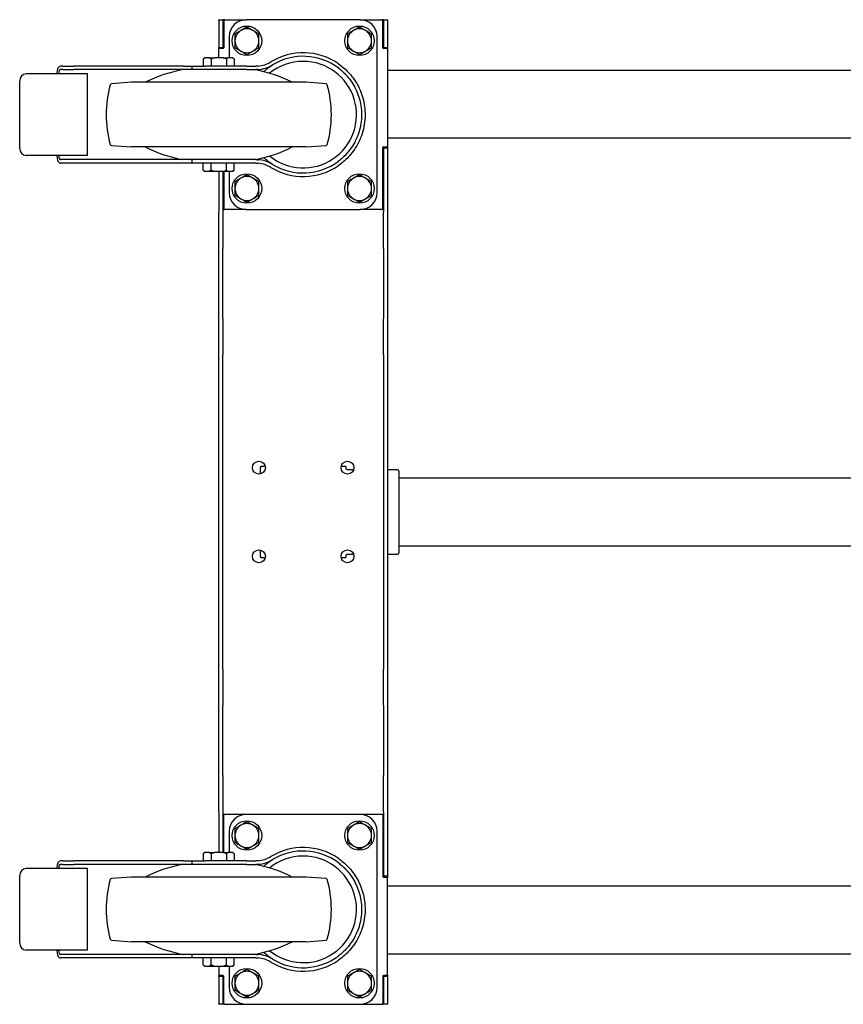
# Model space of a CAD drawing. Units: millimetres. Extents: x 474 to 6445, y 227 to 6712.
# Drawn here: x 2172 to 2757, y 1467 to 2167 of the extents above; entities that cross this region are included whole.
import ezdxf

# ---------------------------------------------------------------- set-up
doc = ezdxf.new("R2010")
doc.units = ezdxf.units.MM
doc.header["$LTSCALE"] = 30

msp = doc.modelspace()

# ---------------------------------------------------------------- linework, layer by layer
at = {"color": 7, "linetype": 'Continuous', "lineweight": 25}
for p, q in [((2313.32, 2166.83), (2316.32, 2166.83)), ((2313.32, 2166.33), (2313.32, 2166.83)), ((2313.32, 2166.33), (2313.32, 2147.33)), ((2316.32, 2166.83), (2316.32, 2166.33)), ((2317.32, 2166.83), (2316.32, 2166.83)), ((2316.32, 2166.33), (2316.32, 2147.33)), ((2316.82, 2166.33), (2316.82, 2146.83)), ((2317.32, 2166.83), (2332.82, 2166.83)), ((2413.82, 2166.83), (2332.82, 2166.83)), ((2413.82, 2166.83), (2429.32, 2166.83)), ((2430.32, 2166.83), (2429.32, 2166.83)), ((2429.82, 2146.83), (2429.82, 2166.33)), ((2430.32, 2166.83), (2433.32, 2166.83)), ((2430.32, 2166.33), (2430.32, 2166.83)), ((2430.32, 2166.33), (2430.32, 2147.33)), ((2433.32, 2166.83), (2433.32, 2166.33)), ((2433.32, 2166.33), (2433.32, 2147.33)), ((2320.82, 2154.83), (2320.82, 2139.83)), ((2425.82, 2043.83), (2425.82, 2154.83)), ((2313.32, 2146.83), (2313.32, 2147.33)), ((2316.32, 2146.83), (2313.32, 2146.83)), ((2313.32, 2146.33), (2313.32, 2146.83)), ((2313.32, 2146.33), (2313.32, 2145.83)), ((2313.32, 2139.83), (2313.32, 2145.83)), ((2316.32, 2146.33), (2313.82, 2146.33)), ((2316.32, 2147.33), (2316.32, 2146.83)), ((2316.32, 2146.83), (2316.32, 2146.33)), ((2430.32, 2146.83), (2430.32, 2147.33)), ((2433.32, 2146.83), (2430.32, 2146.83)), ((2430.32, 2146.33), (2430.32, 2146.83)), ((2432.82, 2146.33), (2430.32, 2146.33)), ((2433.32, 2147.33), (2433.32, 2146.83)), ((2433.32, 2146.83), (2433.32, 2146.33)), ((2433.32, 2146.33), (2433.32, 2145.83)), ((2433.32, 2145.83), (2433.32, 2076.83)), ((2303.35, 2139.83), (2302.35, 2138.83)), ((2302.35, 2138.83), (2302.35, 2133.83)), ((2303.35, 2139.83), (2303.58, 2139.83)), ((2306.6, 2139.83), (2303.58, 2139.83)), ((2307.83, 2138.83), (2306.6, 2139.83)), ((2306.6, 2139.83), (2310.3, 2139.83)), ((2310.3, 2139.83), (2307.83, 2138.83)), ((2307.83, 2138.83), (2307.83, 2133.83)), ((2316.34, 2139.83), (2310.3, 2139.83)), ((2316.34, 2139.83), (2320.03, 2139.83)), ((2318.8, 2138.83), (2318.8, 2133.83)), ((2323.06, 2139.83), (2320.03, 2139.83)), ((2324.29, 2138.83), (2323.06, 2139.83)), ((2323.06, 2139.83), (2323.29, 2139.83)), ((2324.29, 2138.83), (2323.29, 2139.83)), ((2324.29, 2138.83), (2324.29, 2133.83)), ((2198.68, 2128.33), (2176.4, 2128.33)), ((2198.32, 2128.33), (2198.32, 2128.83)), ((2201.74, 2128.33), (2198.68, 2128.33)), ((2199.59, 2128.33), (2199.59, 2128.83)), ((2202.57, 2133.83), (2200.86, 2133.83)), ((2202.57, 2131.33), (2200.86, 2131.33)), ((2220.14, 2128.33), (2201.74, 2128.33)), ((2202.57, 2133.83), (2210.36, 2133.83)), ((2202.57, 2131.33), (2210.36, 2131.33)), ((2288.17, 2133.83), (2210.36, 2133.83)), ((2288.17, 2131.33), (2210.36, 2131.33)), ((2220.14, 2070.33), (2220.14, 2128.33)), ((2288.17, 2133.83), (2294.23, 2133.83)), ((2333.32, 2131.33), (2288.32, 2131.33)), ((2294.23, 2133.83), (2294.23, 2131.33)), ((2294.23, 2133.83), (2304.23, 2133.83)), ((2333.11, 2133.83), (2304.23, 2133.83)), ((2333.11, 2133.83), (2339.77, 2133.83)), ((2333.32, 2131.33), (2339.77, 2131.33)), ((2341.3, 2133.89), (2339.77, 2133.83)), ((2341.3, 2131.39), (2339.77, 2131.33)), ((4693.32, 2130.83), (2433.32, 2130.83)), ((2171.86, 2075.33), (2171.86, 2123.33)), ((2251.32, 2122.33), (2237.09, 2121.33)), ((2375.32, 2122.33), (2251.32, 2122.33)), ((2389.55, 2121.33), (2375.32, 2122.33)), ((2433.32, 2082.83), (4693.32, 2082.83)), ((2237.09, 2077.33), (2251.32, 2076.33)), ((2375.32, 2076.33), (2251.32, 2076.33)), ((2375.32, 2076.33), (2389.55, 2077.33)), ((2429.82, 2032.33), (2429.82, 2075.83)), ((2430.32, 2076.33), (2432.82, 2076.33)), ((2430.32, 2075.83), (2430.32, 2076.33)), ((2430.32, 2075.83), (2433.32, 2075.83)), ((2430.32, 2075.33), (2430.32, 2075.83)), ((2430.32, 2075.33), (2430.32, 2029.94)), ((2433.32, 2076.83), (2433.32, 2076.33)), ((2433.32, 2076.33), (2433.32, 2075.83)), ((2433.32, 2075.83), (2433.32, 2075.33)), ((2433.32, 2075.33), (2433.32, 2029.94)), ((2198.68, 2070.33), (2176.4, 2070.33)), ((2198.32, 2069.83), (2198.32, 2070.33)), ((2201.74, 2070.33), (2198.68, 2070.33)), ((2199.59, 2069.83), (2199.59, 2070.33)), ((2202.57, 2067.33), (2200.86, 2067.33)), ((2220.14, 2070.33), (2201.74, 2070.33)), ((2210.36, 2067.33), (2202.57, 2067.33)), ((2288.17, 2067.33), (2210.36, 2067.33)), ((2333.32, 2067.33), (2288.32, 2067.33)), ((2294.23, 2067.33), (2294.23, 2064.83)), ((2339.77, 2067.33), (2333.32, 2067.33)), ((2202.57, 2064.83), (2200.86, 2064.83)), ((2210.36, 2064.83), (2202.57, 2064.83)), ((2288.17, 2064.83), (2210.36, 2064.83)), ((2294.23, 2064.83), (2288.17, 2064.83)), ((2304.23, 2064.83), (2294.23, 2064.83)), ((2302.35, 2059.83), (2302.35, 2064.83)), ((2302.35, 2059.83), (2303.35, 2058.83)), ((2303.58, 2058.83), (2303.35, 2058.83)), ((2306.6, 2058.83), (2303.58, 2058.83)), ((2333.11, 2064.83), (2304.23, 2064.83)), ((2307.83, 2059.83), (2306.6, 2058.83)), ((2310.3, 2058.83), (2306.6, 2058.83)), ((2307.83, 2059.83), (2307.83, 2064.83)), ((2310.3, 2058.83), (2307.83, 2059.83)), ((2316.34, 2058.83), (2310.3, 2058.83)), ((2313.32, 2058.83), (2313.32, 2029.94)), ((2316.32, 2058.83), (2316.32, 2029.94)), ((2320.03, 2058.83), (2316.34, 2058.83)), ((2316.82, 2058.83), (2316.82, 2032.33)), ((2318.8, 2059.83), (2318.8, 2064.83)), ((2323.06, 2058.83), (2320.03, 2058.83)), ((2320.82, 2058.83), (2320.82, 2043.83)), ((2324.29, 2059.83), (2323.06, 2058.83)), ((2323.29, 2058.83), (2323.06, 2058.83)), ((2323.29, 2058.83), (2324.29, 2059.83)), ((2324.29, 2059.83), (2324.29, 2064.83)), ((2339.77, 2064.83), (2333.11, 2064.83)), ((2339.77, 2064.83), (2341.3, 2064.78)), ((2332.82, 2031.83), (2317.32, 2031.83)), ((2332.82, 2031.83), (2413.82, 2031.83)), ((2429.32, 2031.83), (2413.82, 2031.83)), ((2313.32, 2004.17), (2313.32, 2029.94)), ((2316.32, 2029.94), (2316.32, 2004.17)), ((2430.32, 2004.17), (2430.32, 2029.94)), ((2433.32, 2029.94), (2433.32, 2004.17)), ((2313.32, 1954.5), (2313.32, 2004.17)), ((2316.32, 1954.5), (2316.32, 2004.17)), ((2430.32, 2004.17), (2430.32, 1954.5)), ((2433.32, 2004.17), (2433.32, 1954.5)), ((2313.32, 1928.73), (2313.32, 1954.5)), ((2316.32, 1954.5), (2316.32, 1928.73)), ((2430.32, 1928.73), (2430.32, 1954.5)), ((2433.32, 1954.5), (2433.32, 1928.73)), ((2313.32, 1704.94), (2313.32, 1928.73)), ((2316.32, 1704.94), (2316.32, 1928.73)), ((2430.32, 1928.73), (2430.32, 1704.94)), ((2433.32, 1928.73), (2433.32, 1704.94)), ((2342.82, 1848.35), (2342.82, 1843.84)), ((2343.82, 1849.35), (2346.31, 1849.35)), ((2400.33, 1849.35), (2402.82, 1849.35)), ((2403.82, 1847.79), (2403.82, 1848.35)), ((2409.17, 1846.85), (2404.76, 1846.85)), ((2440.32, 1846.85), (2433.32, 1846.85)), ((2441.32, 1845.85), (2441.32, 1787.85)), ((2812.32, 1840.83), (2441.32, 1840.83)), ((2441.32, 1792.83), (2812.32, 1792.83)), ((2342.82, 1789.82), (2342.82, 1785.35)), ((2403.82, 1785.35), (2403.82, 1785.91)), ((2404.76, 1786.85), (2409.16, 1786.85)), ((2433.32, 1786.85), (2440.32, 1786.85)), ((2346.31, 1784.35), (2343.82, 1784.35)), ((2402.82, 1784.35), (2400.33, 1784.35)), ((2313.32, 1679.17), (2313.32, 1704.94)), ((2316.32, 1704.94), (2316.32, 1679.17)), ((2430.32, 1679.17), (2430.32, 1704.94)), ((2433.32, 1704.94), (2433.32, 1679.17)), ((2313.32, 1629.5), (2313.32, 1679.17)), ((2316.32, 1629.5), (2316.32, 1679.17)), ((2430.32, 1679.17), (2430.32, 1629.5)), ((2433.32, 1679.17), (2433.32, 1629.5)), ((2313.32, 1603.73), (2313.32, 1629.5)), ((2316.32, 1629.5), (2316.32, 1603.73)), ((2430.32, 1603.73), (2430.32, 1629.5)), ((2433.32, 1629.5), (2433.32, 1603.73)), ((2313.32, 1603.73), (2313.32, 1574.83)), ((2316.32, 1603.73), (2316.32, 1574.83)), ((2430.32, 1603.73), (2430.32, 1558.33)), ((2433.32, 1603.73), (2433.32, 1558.33)), ((2316.82, 1574.83), (2316.82, 1601.33)), ((2332.82, 1601.83), (2317.32, 1601.83)), ((2413.82, 1601.83), (2332.82, 1601.83)), ((2429.32, 1601.83), (2413.82, 1601.83)), ((2429.82, 1601.33), (2429.82, 1557.83)), ((2320.82, 1589.83), (2320.82, 1574.83)), ((2425.82, 1478.83), (2425.82, 1589.83)), ((2202.57, 1568.83), (2200.86, 1568.83)), ((2202.57, 1568.83), (2210.36, 1568.83)), ((2288.17, 1568.83), (2210.36, 1568.83)), ((2288.17, 1568.83), (2294.23, 1568.83)), ((2294.23, 1568.83), (2294.23, 1566.33)), ((2294.23, 1568.83), (2304.23, 1568.83)), ((2303.35, 1574.83), (2302.35, 1573.83)), ((2302.35, 1573.83), (2302.35, 1568.83)), ((2303.35, 1574.83), (2303.58, 1574.83)), ((2306.6, 1574.83), (2303.58, 1574.83)), ((2333.11, 1568.83), (2304.23, 1568.83)), ((2307.83, 1573.83), (2306.6, 1574.83)), ((2306.6, 1574.83), (2310.3, 1574.83)), ((2310.3, 1574.83), (2307.83, 1573.83)), ((2307.83, 1573.83), (2307.83, 1568.83)), ((2316.34, 1574.83), (2310.3, 1574.83)), ((2316.34, 1574.83), (2320.03, 1574.83)), ((2318.8, 1573.83), (2318.8, 1568.83)), ((2323.06, 1574.83), (2320.03, 1574.83)), ((2324.29, 1573.83), (2323.06, 1574.83)), ((2323.06, 1574.83), (2323.29, 1574.83)), ((2324.29, 1573.83), (2323.29, 1574.83)), ((2324.29, 1573.83), (2324.29, 1568.83)), ((2333.11, 1568.83), (2339.77, 1568.83)), ((2341.3, 1568.89), (2339.77, 1568.83)), ((2198.68, 1563.33), (2176.4, 1563.33)), ((2198.32, 1563.33), (2198.32, 1563.83)), ((2201.74, 1563.33), (2198.68, 1563.33)), ((2199.59, 1563.33), (2199.59, 1563.83)), ((2202.57, 1566.33), (2200.86, 1566.33)), ((2220.14, 1563.33), (2201.74, 1563.33)), ((2202.57, 1566.33), (2210.36, 1566.33)), ((2288.17, 1566.33), (2210.36, 1566.33)), ((2220.14, 1505.33), (2220.14, 1563.33)), ((2333.32, 1566.33), (2288.32, 1566.33)), ((2333.32, 1566.33), (2339.77, 1566.33)), ((2341.3, 1566.39), (2339.77, 1566.33)), ((2171.86, 1510.33), (2171.86, 1558.33)), ((2251.32, 1557.33), (2237.09, 1556.33)), ((2375.32, 1557.33), (2251.32, 1557.33)), ((2389.55, 1556.33), (2375.32, 1557.33)), ((2430.32, 1557.83), (2430.32, 1558.33)), ((2433.32, 1557.83), (2430.32, 1557.83)), ((2430.32, 1557.33), (2430.32, 1557.83)), ((2430.32, 1557.33), (2432.82, 1557.33)), ((2433.32, 1558.33), (2433.32, 1557.83)), ((2433.32, 1557.83), (2433.32, 1557.33)), ((2433.32, 1557.33), (2433.32, 1556.83)), ((2433.32, 1487.83), (2433.32, 1556.83)), ((4693.32, 1550.83), (2433.32, 1550.83)), ((2237.09, 1512.33), (2251.32, 1511.33)), ((2375.32, 1511.33), (2389.55, 1512.33)), ((2198.68, 1505.33), (2176.4, 1505.33)), ((2198.32, 1504.83), (2198.32, 1505.33)), ((2201.74, 1505.33), (2198.68, 1505.33)), ((2199.59, 1504.83), (2199.59, 1505.33)), ((2220.14, 1505.33), (2201.74, 1505.33)), ((2375.32, 1511.33), (2251.32, 1511.33)), ((2202.57, 1502.33), (2200.86, 1502.33)), ((2202.57, 1499.83), (2200.86, 1499.83)), ((2210.36, 1502.33), (2202.57, 1502.33)), ((2210.36, 1499.83), (2202.57, 1499.83)), ((2288.17, 1502.33), (2210.36, 1502.33)), ((2288.17, 1499.83), (2210.36, 1499.83)), ((2294.23, 1499.83), (2288.17, 1499.83)), ((2333.32, 1502.33), (2288.32, 1502.33)), ((2294.23, 1502.33), (2294.23, 1499.83)), ((2304.23, 1499.83), (2294.23, 1499.83)), ((2302.35, 1494.83), (2302.35, 1499.83)), ((2333.11, 1499.83), (2304.23, 1499.83)), ((2307.83, 1494.83), (2307.83, 1499.83)), ((2318.8, 1494.83), (2318.8, 1499.83)), ((2324.29, 1494.83), (2324.29, 1499.83)), ((2339.77, 1499.83), (2333.11, 1499.83)), ((2339.77, 1502.33), (2333.32, 1502.33)), ((2339.77, 1499.83), (2341.3, 1499.78)), ((2433.32, 1502.83), (4693.32, 1502.83)), ((2302.35, 1494.83), (2303.35, 1493.83)), ((2303.58, 1493.83), (2303.35, 1493.83)), ((2306.6, 1493.83), (2303.58, 1493.83)), ((2307.83, 1494.83), (2306.6, 1493.83)), ((2310.3, 1493.83), (2306.6, 1493.83)), ((2310.3, 1493.83), (2307.83, 1494.83)), ((2316.34, 1493.83), (2310.3, 1493.83)), ((2313.32, 1493.83), (2313.32, 1487.83)), ((2320.03, 1493.83), (2316.34, 1493.83)), ((2323.06, 1493.83), (2320.03, 1493.83)), ((2320.82, 1493.83), (2320.82, 1478.83)), ((2324.29, 1494.83), (2323.06, 1493.83)), ((2323.29, 1493.83), (2323.06, 1493.83)), ((2323.29, 1493.83), (2324.29, 1494.83)), ((2313.32, 1487.83), (2313.32, 1487.33)), ((2313.32, 1486.83), (2313.32, 1487.33)), ((2313.32, 1486.83), (2316.32, 1486.83)), ((2313.32, 1486.33), (2313.32, 1486.83)), ((2313.32, 1486.33), (2313.32, 1467.33)), ((2316.32, 1487.33), (2313.82, 1487.33)), ((2316.32, 1487.33), (2316.32, 1486.83)), ((2316.32, 1486.83), (2316.32, 1486.33)), ((2316.32, 1486.33), (2316.32, 1467.33)), ((2316.82, 1467.33), (2316.82, 1486.83)), ((2429.82, 1486.83), (2429.82, 1467.33)), ((2432.82, 1487.33), (2430.32, 1487.33)), ((2430.32, 1486.83), (2430.32, 1487.33)), ((2430.32, 1486.83), (2433.32, 1486.83)), ((2430.32, 1486.33), (2430.32, 1486.83)), ((2430.32, 1486.33), (2430.32, 1467.33)), ((2433.32, 1487.83), (2433.32, 1487.33)), ((2433.32, 1487.33), (2433.32, 1486.83)), ((2433.32, 1486.83), (2433.32, 1486.33)), ((2433.32, 1486.33), (2433.32, 1467.33)), ((2313.32, 1466.83), (2313.32, 1467.33)), ((2316.32, 1466.83), (2313.32, 1466.83)), ((2316.32, 1467.33), (2316.32, 1466.83)), ((2317.32, 1466.83), (2316.32, 1466.83)), ((2317.32, 1466.83), (2332.82, 1466.83)), ((2332.82, 1466.83), (2413.82, 1466.83)), ((2413.82, 1466.83), (2429.32, 1466.83)), ((2430.32, 1466.83), (2429.32, 1466.83)), ((2430.32, 1466.83), (2430.32, 1467.33)), ((2433.32, 1466.83), (2430.32, 1466.83)), ((2433.32, 1467.33), (2433.32, 1466.83))]:
    msp.add_line(p, q, dxfattribs=at)
for centre, radius in [((2333.32, 2151.83), 10.5), ((2413.32, 2151.83), 10.5), ((2333.32, 2046.83), 10.5), ((2413.32, 2046.83), 10.5), ((2341.82, 1848.33), 4.6), ((2404.82, 1848.33), 4.6), ((2341.82, 1785.33), 4.6), ((2404.82, 1785.33), 4.6), ((2333.32, 1586.83), 10.5), ((2413.32, 1586.83), 10.5), ((2333.32, 1481.83), 10.5), ((2413.32, 1481.83), 10.5)]:
    msp.add_circle(centre, radius, dxfattribs=at)
for centre, radius, start, end in [((2317.32, 2166.33), 0.5, 90, 180), ((2332.82, 2154.83), 12, 90, 180), ((2413.82, 2154.83), 12, 0, 90), ((2429.32, 2166.33), 0.5, 0, 90), ((2333.32, 2151.83), 8.5, 120, 180), ((2333.32, 2151.83), 8.5, 60, 120), ((2333.32, 2151.83), 8.5, 0, 60), ((2413.32, 2151.83), 8.5, 120, 180), ((2413.32, 2151.83), 8.5, 60, 120), ((2413.32, 2151.83), 8.5, 0, 60), ((2333.32, 2151.83), 8.5, 180, 240), ((2333.32, 2151.83), 8.5, 300, 0), ((2413.32, 2151.83), 8.5, 180, 240), ((2413.32, 2151.83), 8.5, 300, 0), ((2313.82, 2145.83), 0.5, 90, 180), ((2316.32, 2146.83), 0.5, 270, 0), ((2333.32, 2151.83), 8.5, 240, 300), ((2373.32, 2099.33), 44, 55.37646, 121.61798), ((2413.32, 2151.83), 8.5, 240, 300), ((2430.32, 2146.83), 0.5, 180, 270), ((2432.82, 2145.83), 0.5, 0, 90), ((2339.77, 2153.83), 20, 274.41054, 301.61798), ((2373.32, 2099.33), 37.9, 90, 129.16518), ((2373.32, 2099.33), 37.9, 230.83482, 90), ((2373.32, 2099.33), 41.5, 52.95733, 121.61798), ((2176.64, 2123.56), 4.78, 92.94807, 182.672), ((2305.75, 2032.87), 100, 100.0396, 116.53168), ((2320.89, 2032.87), 100, 63.46832, 79.9604), ((2339.77, 2153.83), 22.5, 273.91966, 301.61798), ((2237.16, 2120.34), 1, 94.0206, 164.5823), ((2389.48, 2120.34), 1, 15.4177, 85.9794), ((2313.32, 2099.33), 80, 164.5823, 195.4177), ((2313.32, 2099.33), 80, 344.5823, 15.4177), ((2176.64, 2075.11), 4.78, 177.328, 267.05193), ((2237.16, 2078.33), 1, 195.4177, 265.9794), ((2305.75, 2165.8), 100, 243.46832, 259.9604), ((2320.89, 2165.8), 100, 280.0396, 296.53168), ((2389.48, 2078.33), 1, 274.0206, 344.5823), ((2430.32, 2075.83), 0.5, 90, 180), ((2432.82, 2076.83), 0.5, 270, 0), ((2339.77, 2044.83), 22.5, 58.38202, 86.08034), ((2373.32, 2099.33), 41.5, 238.38202, 307.04267), ((2339.77, 2044.83), 20, 58.38202, 85.58946), ((2373.32, 2099.33), 44, 238.38202, 304.62354), ((2333.32, 2046.83), 8.5, 120, 180), ((2333.32, 2046.83), 8.5, 60, 120), ((2333.32, 2046.83), 8.5, 0, 60), ((2413.32, 2046.83), 8.5, 120, 180), ((2413.32, 2046.83), 8.5, 60, 120), ((2413.32, 2046.83), 8.5, 0, 60), ((2333.32, 2046.83), 8.5, 180, 240), ((2333.32, 2046.83), 8.5, 300, 0), ((2413.32, 2046.83), 8.5, 180, 240), ((2413.32, 2046.83), 8.5, 300, 0), ((2332.82, 2043.83), 12, 180, 270), ((2333.32, 2046.83), 8.5, 240, 300), ((2413.32, 2046.83), 8.5, 240, 300), ((2413.82, 2043.83), 12, 270, 0), ((2317.32, 2032.33), 0.5, 180, 270), ((2429.32, 2032.33), 0.5, 270, 0), ((2343.82, 1848.35), 1, 90, 180), ((2402.82, 1848.35), 1, 0, 90), ((2440.32, 1845.85), 1, 0, 90), ((2343.82, 1785.35), 1, 180, 270), ((2402.82, 1785.35), 1, 270, 0), ((2440.32, 1787.85), 1, 270, 0), ((2317.32, 1601.33), 0.5, 90, 180), ((2332.82, 1589.83), 12, 90, 180), ((2413.82, 1589.83), 12, 0, 90), ((2429.32, 1601.33), 0.5, 0, 90), ((2333.32, 1586.83), 8.5, 120, 180), ((2333.32, 1586.83), 8.5, 60, 120), ((2333.32, 1586.83), 8.5, 0, 60), ((2413.32, 1586.83), 8.5, 120, 180), ((2413.32, 1586.83), 8.5, 60, 120), ((2413.32, 1586.83), 8.5, 0, 60), ((2333.32, 1586.83), 8.5, 180, 240), ((2333.32, 1586.83), 8.5, 300, 0), ((2413.32, 1586.83), 8.5, 180, 240), ((2413.32, 1586.83), 8.5, 300, 0), ((2333.32, 1586.83), 8.5, 240, 300), ((2373.32, 1534.33), 44, 55.37646, 121.61798), ((2373.32, 1534.33), 41.5, 52.95733, 121.61798), ((2413.32, 1586.83), 8.5, 240, 300), ((2339.77, 1588.83), 20, 274.41054, 301.61798), ((2339.77, 1588.83), 22.5, 273.91966, 301.61798), ((2373.32, 1534.33), 37.9, 90, 129.16518), ((2373.32, 1534.33), 37.9, 230.83482, 90), ((2176.64, 1558.56), 4.78, 92.94807, 182.672), ((2305.75, 1467.87), 100, 100.0396, 116.53168), ((2320.89, 1467.87), 100, 63.46832, 79.9604), ((2313.32, 1534.33), 80, 164.5823, 195.4177), ((2237.16, 1555.34), 1, 94.0206, 164.5823), ((2389.48, 1555.34), 1, 15.4177, 85.9794), ((2313.32, 1534.33), 80, 344.5823, 15.4177), ((2430.32, 1557.83), 0.5, 180, 270), ((2432.82, 1556.83), 0.5, 0, 90), ((2237.16, 1513.33), 1, 195.4177, 265.9794), ((2389.48, 1513.33), 1, 274.0206, 344.5823), ((2176.64, 1510.11), 4.78, 177.328, 267.05193), ((2305.75, 1600.8), 100, 243.46832, 259.9604), ((2320.89, 1600.8), 100, 280.0396, 296.53168), ((2339.77, 1479.83), 22.5, 58.38202, 86.08034), ((2339.77, 1479.83), 20, 58.38202, 85.58946), ((2373.32, 1534.33), 44, 238.38202, 304.62354), ((2373.32, 1534.33), 41.5, 238.38202, 307.04267), ((2313.82, 1487.83), 0.5, 180, 270), ((2316.32, 1486.83), 0.5, 0, 90), ((2333.32, 1481.83), 8.5, 120, 180), ((2333.32, 1481.83), 8.5, 60, 120), ((2333.32, 1481.83), 8.5, 0, 60), ((2413.32, 1481.83), 8.5, 120, 180), ((2413.32, 1481.83), 8.5, 60, 120), ((2413.32, 1481.83), 8.5, 0, 60), ((2430.32, 1486.83), 0.5, 90, 180), ((2432.82, 1487.83), 0.5, 270, 0), ((2332.82, 1478.83), 12, 180, 270), ((2333.32, 1481.83), 8.5, 180, 240), ((2333.32, 1481.83), 8.5, 300, 0), ((2413.32, 1481.83), 8.5, 180, 240), ((2413.82, 1478.83), 12, 270, 0), ((2413.32, 1481.83), 8.5, 300, 0), ((2333.32, 1481.83), 8.5, 240, 300), ((2413.32, 1481.83), 8.5, 240, 300), ((2317.32, 1467.33), 0.5, 180, 270), ((2429.32, 1467.33), 0.5, 270, 0)]:
    msp.add_arc(centre, radius, start, end, dxfattribs=at)
for centre, major_axis, start_param, end_param in [((2200.86, 2128.83), (0, 5), 0, 1.570796), ((2200.86, 2128.83), (0, 2.5), 0, 1.570796), ((2200.86, 2069.83), (0, 5), 1.570796, 3.141593), ((2200.86, 2069.83), (0, 2.5), 1.570796, 3.141593), ((2200.86, 1563.83), (0, 5), 0, 1.570796), ((2200.86, 1563.83), (0, 2.5), 0, 1.570796), ((2200.86, 1504.83), (0, 5), 1.570796, 3.141593), ((2200.86, 1504.83), (0, 2.5), 1.570796, 3.141593)]:
    msp.add_ellipse(centre, major_axis=major_axis, ratio=0.507688, start_param=start_param, end_param=end_param, dxfattribs=at)
for points, knots in [([(2329.07, 2159.2), (2328.97, 2159.14), (2328.21, 2158.7), (2326.77, 2157.87), (2325.47, 2157.12), (2324.82, 2156.74)], [0, 0, 0, 0, 0.070088, 0.530783, 1, 1, 1, 1]), ([(2324.82, 2156.74), (2324.82, 2156.43), (2324.82, 2154.84), (2324.82, 2153.18), (2324.82, 2151.83)], [0, 0, 0, 0, 0.19275, 1, 1, 1, 1]), ([(2333.32, 2161.65), (2332.63, 2161.25), (2331.24, 2160.45), (2329.8, 2159.62), (2329.07, 2159.2)], [0, 0, 0, 0, 0.495458, 1, 1, 1, 1]), ([(2337.57, 2159.2), (2337.47, 2159.25), (2336.71, 2159.69), (2335.27, 2160.52), (2333.97, 2161.27), (2333.32, 2161.65)], [0, 0, 0, 0, 0.070088, 0.530783, 1, 1, 1, 1]), ([(2341.82, 2156.74), (2341.13, 2157.14), (2339.74, 2157.94), (2338.3, 2158.78), (2337.57, 2159.2)], [0, 0, 0, 0, 0.495458, 1, 1, 1, 1]), ([(2341.82, 2151.83), (2341.82, 2153.18), (2341.82, 2154.84), (2341.82, 2156.43), (2341.82, 2156.74)], [0, 0, 0, 0, 0.80725, 1, 1, 1, 1]), ([(2409.07, 2159.2), (2408.97, 2159.14), (2408.21, 2158.7), (2406.77, 2157.87), (2405.47, 2157.12), (2404.82, 2156.74)], [0, 0, 0, 0, 0.070088, 0.530783, 1, 1, 1, 1]), ([(2404.82, 2156.74), (2404.82, 2156.43), (2404.82, 2154.84), (2404.82, 2153.18), (2404.82, 2151.83)], [0, 0, 0, 0, 0.19275, 1, 1, 1, 1]), ([(2413.32, 2161.65), (2412.63, 2161.25), (2411.24, 2160.45), (2409.8, 2159.62), (2409.07, 2159.2)], [0, 0, 0, 0, 0.495458, 1, 1, 1, 1]), ([(2417.57, 2159.2), (2417.47, 2159.25), (2416.71, 2159.69), (2415.27, 2160.52), (2413.97, 2161.27), (2413.32, 2161.65)], [0, 0, 0, 0, 0.070088, 0.530783, 1, 1, 1, 1]), ([(2421.82, 2156.74), (2421.13, 2157.14), (2419.74, 2157.94), (2418.3, 2158.78), (2417.57, 2159.2)], [0, 0, 0, 0, 0.495458, 1, 1, 1, 1]), ([(2421.82, 2151.83), (2421.82, 2153.18), (2421.82, 2154.84), (2421.82, 2156.43), (2421.82, 2156.74)], [0, 0, 0, 0, 0.80725, 1, 1, 1, 1]), ([(2324.82, 2151.83), (2324.82, 2151.47), (2324.82, 2149.81), (2324.82, 2148.19), (2324.82, 2146.93)], [0, 0, 0, 0, 0.217546, 1, 1, 1, 1]), ([(2341.82, 2146.93), (2341.82, 2148.19), (2341.82, 2149.81), (2341.82, 2151.47), (2341.82, 2151.83)], [0, 0, 0, 0, 0.782454, 1, 1, 1, 1]), ([(2404.82, 2151.83), (2404.82, 2151.47), (2404.82, 2149.81), (2404.82, 2148.19), (2404.82, 2146.93)], [0, 0, 0, 0, 0.217546, 1, 1, 1, 1]), ([(2421.82, 2146.93), (2421.82, 2148.19), (2421.82, 2149.81), (2421.82, 2151.47), (2421.82, 2151.83)], [0, 0, 0, 0, 0.782454, 1, 1, 1, 1]), ([(2324.82, 2146.93), (2325.51, 2146.53), (2326.9, 2145.72), (2328.34, 2144.89), (2329.07, 2144.47)], [0, 0, 0, 0, 0.495458, 1, 1, 1, 1]), ([(2329.07, 2144.47), (2329.17, 2144.42), (2329.93, 2143.97), (2331.37, 2143.14), (2332.67, 2142.4), (2333.32, 2142.02)], [0, 0, 0, 0, 0.070088, 0.530783, 1, 1, 1, 1]), ([(2333.32, 2142.02), (2334.01, 2142.42), (2335.4, 2143.22), (2336.84, 2144.05), (2337.57, 2144.47)], [0, 0, 0, 0, 0.495458, 1, 1, 1, 1]), ([(2337.57, 2144.47), (2337.67, 2144.53), (2338.43, 2144.97), (2339.87, 2145.8), (2341.17, 2146.55), (2341.82, 2146.93)], [0, 0, 0, 0, 0.070088, 0.530783, 1, 1, 1, 1]), ([(2404.82, 2146.93), (2405.51, 2146.53), (2406.9, 2145.72), (2408.34, 2144.89), (2409.07, 2144.47)], [0, 0, 0, 0, 0.495458, 1, 1, 1, 1]), ([(2409.07, 2144.47), (2409.17, 2144.42), (2409.93, 2143.97), (2411.37, 2143.14), (2412.67, 2142.4), (2413.32, 2142.02)], [0, 0, 0, 0, 0.070088, 0.530783, 1, 1, 1, 1]), ([(2413.32, 2142.02), (2414.01, 2142.42), (2415.4, 2143.22), (2416.84, 2144.05), (2417.57, 2144.47)], [0, 0, 0, 0, 0.495458, 1, 1, 1, 1]), ([(2417.57, 2144.47), (2417.67, 2144.53), (2418.43, 2144.97), (2419.87, 2145.8), (2421.17, 2146.55), (2421.82, 2146.93)], [0, 0, 0, 0, 0.070088, 0.530783, 1, 1, 1, 1]), ([(2303.58, 2139.83), (2303.41, 2139.72), (2302.99, 2139.45), (2302.59, 2139.06), (2302.35, 2138.83)], [0, 0, 0, 0, 0.39988, 1, 1, 1, 1]), ([(2318.8, 2138.83), (2318.63, 2138.92), (2317.84, 2139.31), (2317, 2139.6), (2316.34, 2139.83)], [0, 0, 0, 0, 0.215457, 1, 1, 1, 1]), ([(2320.03, 2139.83), (2319.87, 2139.72), (2319.44, 2139.45), (2319.04, 2139.06), (2318.8, 2138.83)], [0, 0, 0, 0, 0.39988, 1, 1, 1, 1]), ([(2398.32, 2135.54), (2399.45, 2134.72), (2401.7, 2133.08), (2405.33, 2129.67), (2408.81, 2125.53), (2411.91, 2120.73), (2414.4, 2115.43), (2416.24, 2109.67), (2417.26, 2103.54), (2417.43, 2097.1), (2416.61, 2090.62), (2414.84, 2084.3), (2412.2, 2078.45), (2408.97, 2073.32), (2405.39, 2069.07), (2401.73, 2065.61), (2399.46, 2063.95), (2398.32, 2063.13)], [0, 0, 0, 0, 0.065175, 0.130324, 0.195579, 0.260846, 0.324474, 0.388119, 0.455407, 0.522701, 0.593049, 0.663382, 0.733153, 0.802898, 0.868565, 0.934239, 1, 1, 1, 1]), ([(2345.07, 2129.72), (2345.37, 2130.01), (2346.15, 2130.73), (2348.29, 2132.5), (2350.14, 2133.8), (2351.56, 2134.67), (2351.56, 2134.67)], [0, 0, 0, 0, 0.14788, 0.372137, 0.997184, 1, 1, 1, 1]), ([(2398.32, 2132.46), (2398.49, 2132.33), (2399.45, 2131.59), (2401.31, 2130.03), (2403.87, 2127.5), (2406.62, 2124.24), (2409.37, 2120.12), (2411.83, 2115.15), (2413.61, 2109.78), (2414.74, 2103.82), (2414.95, 2097.64), (2414.2, 2091.46), (2412.69, 2085.78), (2410.42, 2080.48), (2407.61, 2075.75), (2404.44, 2071.75), (2401.25, 2068.53), (2399.26, 2066.96), (2398.32, 2066.21)], [0, 0, 0, 0, 0.011235, 0.064607, 0.1182, 0.171541, 0.24013, 0.308732, 0.375875, 0.44303, 0.523307, 0.593052, 0.662788, 0.732643, 0.802483, 0.870311, 0.938152, 1, 1, 1, 1]), ([(2339.77, 2067.33), (2340.06, 2067.33), (2340.63, 2067.32), (2341.09, 2067.3), (2341.3, 2067.28)], [0, 0, 0, 0, 0.52724, 1, 1, 1, 1]), ([(2351.56, 2063.99), (2351.56, 2064), (2350.14, 2064.87), (2348.3, 2066.17), (2346.2, 2067.9), (2345.46, 2068.59), (2345.18, 2068.85)], [0, 0, 0, 0, 0.002867, 0.639241, 0.862683, 1, 1, 1, 1]), ([(2303.58, 2058.83), (2303.41, 2058.95), (2302.99, 2059.22), (2302.59, 2059.6), (2302.35, 2059.83)], [0, 0, 0, 0, 0.39988, 1, 1, 1, 1]), ([(2318.8, 2059.83), (2318.63, 2059.75), (2317.84, 2059.36), (2317, 2059.07), (2316.34, 2058.83)], [0, 0, 0, 0, 0.215457, 1, 1, 1, 1]), ([(2320.03, 2058.83), (2319.87, 2058.95), (2319.44, 2059.22), (2319.04, 2059.6), (2318.8, 2059.83)], [0, 0, 0, 0, 0.39988, 1, 1, 1, 1]), ([(2329.07, 2054.2), (2328.97, 2054.14), (2328.21, 2053.7), (2326.77, 2052.87), (2325.47, 2052.12), (2324.82, 2051.74)], [0, 0, 0, 0, 0.070088, 0.530783, 1, 1, 1, 1]), ([(2324.82, 2051.74), (2324.82, 2051.43), (2324.82, 2049.84), (2324.82, 2048.18), (2324.82, 2046.83)], [0, 0, 0, 0, 0.19275, 1, 1, 1, 1]), ([(2333.32, 2056.65), (2332.63, 2056.25), (2331.24, 2055.45), (2329.8, 2054.62), (2329.07, 2054.2)], [0, 0, 0, 0, 0.495458, 1, 1, 1, 1]), ([(2337.57, 2054.2), (2337.47, 2054.25), (2336.71, 2054.69), (2335.27, 2055.52), (2333.97, 2056.27), (2333.32, 2056.65)], [0, 0, 0, 0, 0.070088, 0.530783, 1, 1, 1, 1]), ([(2341.82, 2051.74), (2341.13, 2052.14), (2339.74, 2052.94), (2338.3, 2053.78), (2337.57, 2054.2)], [0, 0, 0, 0, 0.495458, 1, 1, 1, 1]), ([(2341.82, 2046.83), (2341.82, 2048.18), (2341.82, 2049.84), (2341.82, 2051.43), (2341.82, 2051.74)], [0, 0, 0, 0, 0.80725, 1, 1, 1, 1]), ([(2409.07, 2054.2), (2408.97, 2054.14), (2408.21, 2053.7), (2406.77, 2052.87), (2405.47, 2052.12), (2404.82, 2051.74)], [0, 0, 0, 0, 0.070088, 0.530783, 1, 1, 1, 1]), ([(2404.82, 2051.74), (2404.82, 2051.43), (2404.82, 2049.84), (2404.82, 2048.18), (2404.82, 2046.83)], [0, 0, 0, 0, 0.19275, 1, 1, 1, 1]), ([(2413.32, 2056.65), (2412.63, 2056.25), (2411.24, 2055.45), (2409.8, 2054.62), (2409.07, 2054.2)], [0, 0, 0, 0, 0.495458, 1, 1, 1, 1]), ([(2417.57, 2054.2), (2417.47, 2054.25), (2416.71, 2054.69), (2415.27, 2055.52), (2413.97, 2056.27), (2413.32, 2056.65)], [0, 0, 0, 0, 0.070088, 0.530783, 1, 1, 1, 1]), ([(2421.82, 2051.74), (2421.13, 2052.14), (2419.74, 2052.94), (2418.3, 2053.78), (2417.57, 2054.2)], [0, 0, 0, 0, 0.495458, 1, 1, 1, 1]), ([(2421.82, 2046.83), (2421.82, 2048.18), (2421.82, 2049.84), (2421.82, 2051.43), (2421.82, 2051.74)], [0, 0, 0, 0, 0.80725, 1, 1, 1, 1]), ([(2324.82, 2046.83), (2324.82, 2046.47), (2324.82, 2044.81), (2324.82, 2043.19), (2324.82, 2041.93)], [0, 0, 0, 0, 0.217546, 1, 1, 1, 1]), ([(2341.82, 2041.93), (2341.82, 2043.19), (2341.82, 2044.81), (2341.82, 2046.47), (2341.82, 2046.83)], [0, 0, 0, 0, 0.782454, 1, 1, 1, 1]), ([(2404.82, 2046.83), (2404.82, 2046.47), (2404.82, 2044.81), (2404.82, 2043.19), (2404.82, 2041.93)], [0, 0, 0, 0, 0.217546, 1, 1, 1, 1]), ([(2421.82, 2041.93), (2421.82, 2043.19), (2421.82, 2044.81), (2421.82, 2046.47), (2421.82, 2046.83)], [0, 0, 0, 0, 0.782454, 1, 1, 1, 1]), ([(2324.82, 2041.93), (2325.51, 2041.53), (2326.9, 2040.72), (2328.34, 2039.89), (2329.07, 2039.47)], [0, 0, 0, 0, 0.495458, 1, 1, 1, 1]), ([(2329.07, 2039.47), (2329.17, 2039.42), (2329.93, 2038.97), (2331.37, 2038.14), (2332.67, 2037.4), (2333.32, 2037.02)], [0, 0, 0, 0, 0.070088, 0.530783, 1, 1, 1, 1]), ([(2333.32, 2037.02), (2334.01, 2037.42), (2335.4, 2038.22), (2336.84, 2039.05), (2337.57, 2039.47)], [0, 0, 0, 0, 0.495458, 1, 1, 1, 1]), ([(2337.57, 2039.47), (2337.67, 2039.53), (2338.43, 2039.97), (2339.87, 2040.8), (2341.17, 2041.55), (2341.82, 2041.93)], [0, 0, 0, 0, 0.070088, 0.530783, 1, 1, 1, 1]), ([(2404.82, 2041.93), (2405.51, 2041.53), (2406.9, 2040.72), (2408.34, 2039.89), (2409.07, 2039.47)], [0, 0, 0, 0, 0.495458, 1, 1, 1, 1]), ([(2409.07, 2039.47), (2409.17, 2039.42), (2409.93, 2038.97), (2411.37, 2038.14), (2412.67, 2037.4), (2413.32, 2037.02)], [0, 0, 0, 0, 0.070088, 0.530783, 1, 1, 1, 1]), ([(2413.32, 2037.02), (2414.01, 2037.42), (2415.4, 2038.22), (2416.84, 2039.05), (2417.57, 2039.47)], [0, 0, 0, 0, 0.495458, 1, 1, 1, 1]), ([(2417.57, 2039.47), (2417.67, 2039.53), (2418.43, 2039.97), (2419.87, 2040.8), (2421.17, 2041.55), (2421.82, 2041.93)], [0, 0, 0, 0, 0.070088, 0.5307834, 1, 1, 1, 1]), ([(2404.76, 1846.86), (2404.73, 1846.86), (2404.58, 1846.86), (2404.32, 1846.97), (2404.04, 1847.19), (2403.88, 1847.48), (2403.82, 1847.69), (2403.82, 1847.79), (2403.82, 1847.79)], [0, 0, 0, 0, 0.07244, 0.310224, 0.560549, 0.804148, 0.998226, 1, 1, 1, 1]), ([(2403.83, 1785.91), (2403.84, 1785.97), (2403.84, 1786.14), (2403.97, 1786.42), (2404.22, 1786.67), (2404.5, 1786.82), (2404.69, 1786.84), (2404.77, 1786.84)], [0, 0, 0, 0, 0.122282, 0.362403, 0.610972, 0.842652, 1, 1, 1, 1]), ([(2333.32, 1596.65), (2332.63, 1596.25), (2331.24, 1595.45), (2329.8, 1594.62), (2329.07, 1594.2)], [0, 0, 0, 0, 0.495458, 1, 1, 1, 1]), ([(2337.57, 1594.2), (2337.47, 1594.25), (2336.71, 1594.69), (2335.27, 1595.52), (2333.97, 1596.27), (2333.32, 1596.65)], [0, 0, 0, 0, 0.070088, 0.530783, 1, 1, 1, 1]), ([(2413.32, 1596.65), (2412.63, 1596.25), (2411.24, 1595.45), (2409.8, 1594.62), (2409.07, 1594.2)], [0, 0, 0, 0, 0.495458, 1, 1, 1, 1]), ([(2417.57, 1594.2), (2417.47, 1594.25), (2416.71, 1594.69), (2415.27, 1595.52), (2413.97, 1596.27), (2413.32, 1596.65)], [0, 0, 0, 0, 0.070088, 0.530783, 1, 1, 1, 1]), ([(2329.07, 1594.2), (2328.97, 1594.14), (2328.21, 1593.7), (2326.77, 1592.87), (2325.47, 1592.12), (2324.82, 1591.74)], [0, 0, 0, 0, 0.070088, 0.530783, 1, 1, 1, 1]), ([(2324.82, 1591.74), (2324.82, 1590.48), (2324.82, 1588.86), (2324.82, 1587.2), (2324.82, 1586.83)], [0, 0, 0, 0, 0.782454, 1, 1, 1, 1]), ([(2341.82, 1591.74), (2341.13, 1592.14), (2339.74, 1592.94), (2338.3, 1593.78), (2337.57, 1594.2)], [0, 0, 0, 0, 0.495458, 1, 1, 1, 1]), ([(2341.82, 1586.83), (2341.82, 1587.2), (2341.82, 1588.86), (2341.82, 1590.48), (2341.82, 1591.74)], [0, 0, 0, 0, 0.217546, 1, 1, 1, 1]), ([(2409.07, 1594.2), (2408.97, 1594.14), (2408.21, 1593.7), (2406.77, 1592.87), (2405.47, 1592.12), (2404.82, 1591.74)], [0, 0, 0, 0, 0.070088, 0.5307834, 1, 1, 1, 1]), ([(2404.82, 1591.74), (2404.82, 1590.48), (2404.82, 1588.86), (2404.82, 1587.2), (2404.82, 1586.83)], [0, 0, 0, 0, 0.782454, 1, 1, 1, 1]), ([(2421.82, 1591.74), (2421.13, 1592.14), (2419.74, 1592.94), (2418.3, 1593.78), (2417.57, 1594.2)], [0, 0, 0, 0, 0.495458, 1, 1, 1, 1]), ([(2421.82, 1586.83), (2421.82, 1587.2), (2421.82, 1588.86), (2421.82, 1590.48), (2421.82, 1591.74)], [0, 0, 0, 0, 0.217546, 1, 1, 1, 1]), ([(2324.82, 1586.83), (2324.82, 1585.49), (2324.82, 1583.83), (2324.82, 1582.24), (2324.82, 1581.93)], [0, 0, 0, 0, 0.80725, 1, 1, 1, 1]), ([(2341.82, 1581.93), (2341.82, 1582.24), (2341.82, 1583.83), (2341.82, 1585.49), (2341.82, 1586.83)], [0, 0, 0, 0, 0.19275, 1, 1, 1, 1]), ([(2404.82, 1586.83), (2404.82, 1585.49), (2404.82, 1583.83), (2404.82, 1582.24), (2404.82, 1581.93)], [0, 0, 0, 0, 0.80725, 1, 1, 1, 1]), ([(2421.82, 1581.93), (2421.82, 1582.24), (2421.82, 1583.83), (2421.82, 1585.49), (2421.82, 1586.83)], [0, 0, 0, 0, 0.19275, 1, 1, 1, 1]), ([(2324.82, 1581.93), (2325.51, 1581.53), (2326.9, 1580.72), (2328.34, 1579.89), (2329.07, 1579.47)], [0, 0, 0, 0, 0.495458, 1, 1, 1, 1]), ([(2329.07, 1579.47), (2329.17, 1579.42), (2329.93, 1578.97), (2331.37, 1578.14), (2332.67, 1577.4), (2333.32, 1577.02)], [0, 0, 0, 0, 0.070088, 0.530783, 1, 1, 1, 1]), ([(2333.32, 1577.02), (2334.01, 1577.42), (2335.4, 1578.22), (2336.84, 1579.05), (2337.57, 1579.47)], [0, 0, 0, 0, 0.495458, 1, 1, 1, 1]), ([(2337.57, 1579.47), (2337.67, 1579.53), (2338.43, 1579.97), (2339.87, 1580.8), (2341.17, 1581.55), (2341.82, 1581.93)], [0, 0, 0, 0, 0.070088, 0.530783, 1, 1, 1, 1]), ([(2404.82, 1581.93), (2405.51, 1581.53), (2406.9, 1580.72), (2408.34, 1579.89), (2409.07, 1579.47)], [0, 0, 0, 0, 0.495458, 1, 1, 1, 1]), ([(2409.07, 1579.47), (2409.17, 1579.42), (2409.93, 1578.97), (2411.37, 1578.14), (2412.67, 1577.4), (2413.32, 1577.02)], [0, 0, 0, 0, 0.070088, 0.530783, 1, 1, 1, 1]), ([(2413.32, 1577.02), (2414.01, 1577.42), (2415.4, 1578.22), (2416.84, 1579.05), (2417.57, 1579.47)], [0, 0, 0, 0, 0.495458, 1, 1, 1, 1]), ([(2417.57, 1579.47), (2417.67, 1579.53), (2418.43, 1579.97), (2419.87, 1580.8), (2421.17, 1581.55), (2421.82, 1581.93)], [0, 0, 0, 0, 0.070088, 0.530783, 1, 1, 1, 1]), ([(2303.58, 1574.83), (2303.41, 1574.72), (2302.99, 1574.45), (2302.59, 1574.06), (2302.35, 1573.83)], [0, 0, 0, 0, 0.39988, 1, 1, 1, 1]), ([(2318.8, 1573.83), (2318.63, 1573.92), (2317.84, 1574.31), (2317, 1574.6), (2316.34, 1574.83)], [0, 0, 0, 0, 0.215457, 1, 1, 1, 1]), ([(2320.03, 1574.83), (2319.87, 1574.72), (2319.44, 1574.45), (2319.04, 1574.06), (2318.8, 1573.83)], [0, 0, 0, 0, 0.39988, 1, 1, 1, 1]), ([(2345.07, 1564.72), (2345.37, 1565.01), (2346.15, 1565.73), (2348.29, 1567.5), (2350.14, 1568.8), (2351.56, 1569.67), (2351.56, 1569.67)], [0, 0, 0, 0, 0.14788, 0.372137, 0.997184, 1, 1, 1, 1]), ([(2398.32, 1570.54), (2399.45, 1569.72), (2401.7, 1568.08), (2405.33, 1564.67), (2408.81, 1560.53), (2411.91, 1555.73), (2414.4, 1550.43), (2416.24, 1544.67), (2417.26, 1538.54), (2417.43, 1532.1), (2416.61, 1525.62), (2414.84, 1519.3), (2412.2, 1513.45), (2408.97, 1508.32), (2405.39, 1504.07), (2401.73, 1500.61), (2399.46, 1498.95), (2398.32, 1498.13)], [0, 0, 0, 0, 0.065175, 0.130324, 0.195579, 0.260846, 0.324474, 0.388119, 0.455407, 0.522701, 0.593049, 0.663382, 0.733153, 0.802898, 0.868565, 0.934239, 1, 1, 1, 1]), ([(2398.32, 1567.46), (2398.49, 1567.33), (2399.45, 1566.59), (2401.31, 1565.03), (2403.87, 1562.5), (2406.62, 1559.24), (2409.37, 1555.12), (2411.83, 1550.15), (2413.61, 1544.78), (2414.74, 1538.82), (2414.95, 1532.64), (2414.2, 1526.46), (2412.69, 1520.78), (2410.42, 1515.48), (2407.61, 1510.75), (2404.44, 1506.75), (2401.25, 1503.53), (2399.26, 1501.96), (2398.32, 1501.21)], [0, 0, 0, 0, 0.011235, 0.064607, 0.1182, 0.171541, 0.24013, 0.308732, 0.375875, 0.44303, 0.523307, 0.593052, 0.662788, 0.732643, 0.802483, 0.870311, 0.938152, 1, 1, 1, 1]), ([(2339.77, 1502.33), (2340.06, 1502.33), (2340.63, 1502.32), (2341.09, 1502.3), (2341.3, 1502.28)], [0, 0, 0, 0, 0.52724, 1, 1, 1, 1]), ([(2351.56, 1498.99), (2351.56, 1499), (2350.14, 1499.87), (2348.3, 1501.17), (2346.2, 1502.9), (2345.46, 1503.59), (2345.18, 1503.85)], [0, 0, 0, 0, 0.002867, 0.639241, 0.862683, 1, 1, 1, 1]), ([(2303.58, 1493.83), (2303.41, 1493.95), (2302.99, 1494.22), (2302.59, 1494.6), (2302.35, 1494.83)], [0, 0, 0, 0, 0.39988, 1, 1, 1, 1]), ([(2318.8, 1494.83), (2318.63, 1494.75), (2317.84, 1494.36), (2317, 1494.07), (2316.34, 1493.83)], [0, 0, 0, 0, 0.215457, 1, 1, 1, 1]), ([(2320.03, 1493.83), (2319.87, 1493.95), (2319.44, 1494.22), (2319.04, 1494.6), (2318.8, 1494.83)], [0, 0, 0, 0, 0.39988, 1, 1, 1, 1]), ([(2333.32, 1491.65), (2332.63, 1491.25), (2331.24, 1490.45), (2329.8, 1489.62), (2329.07, 1489.2)], [0, 0, 0, 0, 0.495458, 1, 1, 1, 1]), ([(2337.57, 1489.2), (2337.47, 1489.25), (2336.71, 1489.69), (2335.27, 1490.52), (2333.97, 1491.27), (2333.32, 1491.65)], [0, 0, 0, 0, 0.070088, 0.530783, 1, 1, 1, 1]), ([(2413.32, 1491.65), (2412.63, 1491.25), (2411.24, 1490.45), (2409.8, 1489.62), (2409.07, 1489.2)], [0, 0, 0, 0, 0.495458, 1, 1, 1, 1]), ([(2417.57, 1489.2), (2417.47, 1489.25), (2416.71, 1489.69), (2415.27, 1490.52), (2413.97, 1491.27), (2413.32, 1491.65)], [0, 0, 0, 0, 0.070088, 0.530783, 1, 1, 1, 1]), ([(2329.07, 1489.2), (2328.97, 1489.14), (2328.21, 1488.7), (2326.77, 1487.87), (2325.47, 1487.12), (2324.82, 1486.74)], [0, 0, 0, 0, 0.070088, 0.530783, 1, 1, 1, 1]), ([(2324.82, 1486.74), (2324.82, 1485.48), (2324.82, 1483.86), (2324.82, 1482.2), (2324.82, 1481.83)], [0, 0, 0, 0, 0.782454, 1, 1, 1, 1]), ([(2341.82, 1486.74), (2341.13, 1487.14), (2339.74, 1487.94), (2338.3, 1488.78), (2337.57, 1489.2)], [0, 0, 0, 0, 0.495458, 1, 1, 1, 1]), ([(2341.82, 1481.83), (2341.82, 1482.2), (2341.82, 1483.86), (2341.82, 1485.48), (2341.82, 1486.74)], [0, 0, 0, 0, 0.217546, 1, 1, 1, 1]), ([(2409.07, 1489.2), (2408.97, 1489.14), (2408.21, 1488.7), (2406.77, 1487.87), (2405.47, 1487.12), (2404.82, 1486.74)], [0, 0, 0, 0, 0.070088, 0.530783, 1, 1, 1, 1]), ([(2404.82, 1486.74), (2404.82, 1485.48), (2404.82, 1483.86), (2404.82, 1482.2), (2404.82, 1481.83)], [0, 0, 0, 0, 0.782454, 1, 1, 1, 1]), ([(2421.82, 1486.74), (2421.13, 1487.14), (2419.74, 1487.94), (2418.3, 1488.78), (2417.57, 1489.2)], [0, 0, 0, 0, 0.495458, 1, 1, 1, 1]), ([(2421.82, 1481.83), (2421.82, 1482.2), (2421.82, 1483.86), (2421.82, 1485.48), (2421.82, 1486.74)], [0, 0, 0, 0, 0.217546, 1, 1, 1, 1]), ([(2324.82, 1481.83), (2324.82, 1480.49), (2324.82, 1478.83), (2324.82, 1477.24), (2324.82, 1476.93)], [0, 0, 0, 0, 0.80725, 1, 1, 1, 1]), ([(2341.82, 1476.93), (2341.82, 1477.24), (2341.82, 1478.83), (2341.82, 1480.49), (2341.82, 1481.83)], [0, 0, 0, 0, 0.19275, 1, 1, 1, 1]), ([(2404.82, 1481.83), (2404.82, 1480.49), (2404.82, 1478.83), (2404.82, 1477.24), (2404.82, 1476.93)], [0, 0, 0, 0, 0.80725, 1, 1, 1, 1]), ([(2421.82, 1476.93), (2421.82, 1477.24), (2421.82, 1478.83), (2421.82, 1480.49), (2421.82, 1481.83)], [0, 0, 0, 0, 0.19275, 1, 1, 1, 1]), ([(2324.82, 1476.93), (2325.51, 1476.53), (2326.9, 1475.72), (2328.34, 1474.89), (2329.07, 1474.47)], [0, 0, 0, 0, 0.495458, 1, 1, 1, 1]), ([(2329.07, 1474.47), (2329.17, 1474.42), (2329.93, 1473.97), (2331.37, 1473.14), (2332.67, 1472.4), (2333.32, 1472.02)], [0, 0, 0, 0, 0.070088, 0.530783, 1, 1, 1, 1]), ([(2333.32, 1472.02), (2334.01, 1472.42), (2335.4, 1473.22), (2336.84, 1474.05), (2337.57, 1474.47)], [0, 0, 0, 0, 0.495458, 1, 1, 1, 1]), ([(2337.57, 1474.47), (2337.67, 1474.53), (2338.43, 1474.97), (2339.87, 1475.8), (2341.17, 1476.55), (2341.82, 1476.93)], [0, 0, 0, 0, 0.070088, 0.530783, 1, 1, 1, 1]), ([(2404.82, 1476.93), (2405.51, 1476.53), (2406.9, 1475.72), (2408.34, 1474.89), (2409.07, 1474.47)], [0, 0, 0, 0, 0.495458, 1, 1, 1, 1]), ([(2409.07, 1474.47), (2409.17, 1474.42), (2409.93, 1473.97), (2411.37, 1473.14), (2412.67, 1472.4), (2413.32, 1472.02)], [0, 0, 0, 0, 0.070088, 0.530783, 1, 1, 1, 1]), ([(2413.32, 1472.02), (2414.01, 1472.42), (2415.4, 1473.22), (2416.84, 1474.05), (2417.57, 1474.47)], [0, 0, 0, 0, 0.495458, 1, 1, 1, 1]), ([(2417.57, 1474.47), (2417.67, 1474.53), (2418.43, 1474.97), (2419.87, 1475.8), (2421.17, 1476.55), (2421.82, 1476.93)], [0, 0, 0, 0, 0.070088, 0.530783, 1, 1, 1, 1])]:
    msp.add_open_spline(points, degree=3, knots=knots, dxfattribs=at)

doc.saveas('drawing.dxf')
